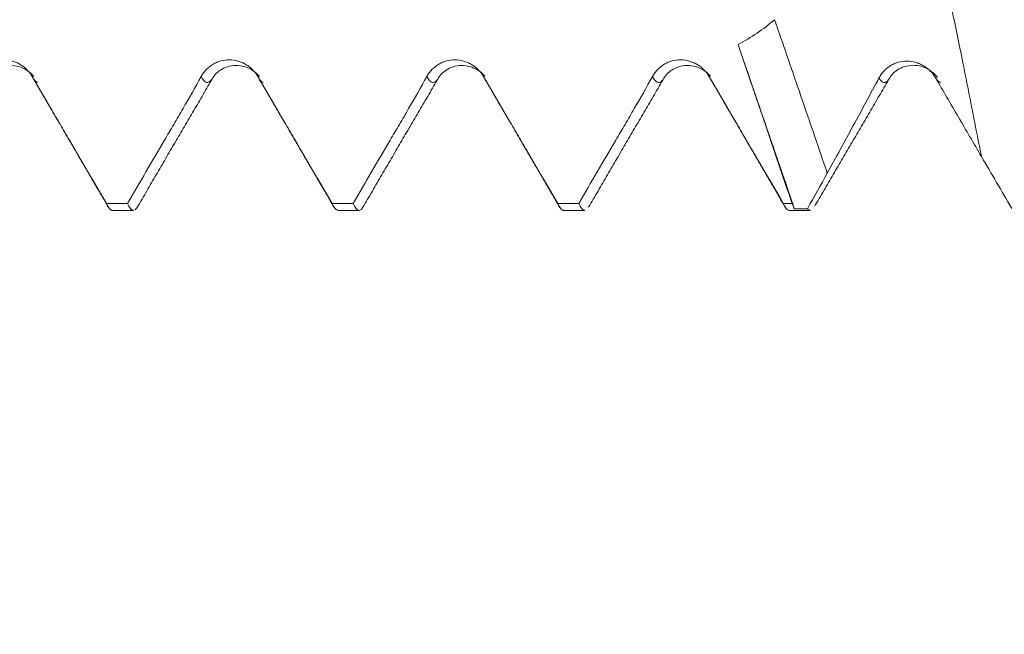
# Model space of a CAD drawing. Units: millimetres. Extents: x -33 to 76, y -67 to 59.
# Drawn here: x 47 to 51, y -4 to -2 of the extents above; entities that cross this region are included whole.
import ezdxf

# ---------------------------------------------------------------- set-up
doc = ezdxf.new("R2010")
doc.units = ezdxf.units.MM
for name, color, linetype in [('1', 4, 'Continuous'), ('2', 7, 'Continuous'), ('SK2', 7, 'Continuous')]:
    doc.layers.add(name, color=color, linetype=linetype)
doc.styles.add('iso_b_vert', font='simplex.shx')
doc.dimstyles.get("Standard").update_dxf_attribs({"dimtxt": 0.18, "dimasz": 0.18, "dimexe": 0.18, "dimexo": 0.0625, "dimgap": 0.09, "dimtad": 1, "dimzin": 0, "dimdsep": 52, "dimtxsty": 'Standard', "dimcen": 0.09, "dimadec": 0, "dimazin": 0, "dimtfac": 1, "dimtdec": 4, "dimtofl": 0, "dimtmove": 0, "dimatfit": 3, "dimfxl": 1, "dimtolj": 1, "dimtzin": 0, "dimarcsym": 0})

# ---------------------------------------------------------------- blocks, each defined once
blk = doc.blocks.new('_U0')
at = {"layer": 'SK2', "lineweight": 13}
for p, q in [((-22.87, -1.5875), (-22.87, -51.135602)), ((57.13, -1.5875), (57.13, -51.135602)), ((-22.87, -49.135602), (57.13, -49.135602))]:
    blk.add_line(p, q, dxfattribs=at)
at = {"layer": 'SK2', "lineweight": 18}
for points in [[(-22.87, -49.135602), (-19.370002, -48.674818), (-19.369998, -49.596386)], [(57.13, -49.135602), (53.630002, -49.596386), (53.629998, -48.674818)]]:
    blk.add_solid(points, dxfattribs=at)
at = {"layer": 'SK2', "lineweight": 18, "insert": (13.768544, -48.250488), "char_height": 3, "attachment_point": 7, "line_spacing_factor": 1.084337, "style": 'iso_b_vert'}
blk.add_mtext('\\W0.7346;80.0', dxfattribs=at)
blk = doc.blocks.new('_U1')
at = {"layer": 'SK2', "lineweight": 13}
for p, q in [((31.13, -1.5875), (31.13, -43.135602)), ((57.13, -1.5875), (57.13, -43.135602)), ((57.13, -41.135602), (31.13, -41.135602))]:
    blk.add_line(p, q, dxfattribs=at)
at = {"layer": 'SK2', "lineweight": 18}
for points in [[(31.13, -41.135602), (34.629998, -40.674818), (34.630002, -41.596386)], [(57.13, -41.135602), (53.630002, -41.596386), (53.629998, -40.674818)]]:
    blk.add_solid(points, dxfattribs=at)
at = {"layer": 'SK2', "lineweight": 18, "insert": (40.768544, -40.250488), "char_height": 3, "attachment_point": 7, "line_spacing_factor": 1.084337, "style": 'iso_b_vert'}
blk.add_mtext('\\W0.7346;26.0', dxfattribs=at)
blk = doc.blocks.new('_U2')
at = {"layer": '2', "lineweight": 13}
for p, q in [((35.03, -1.5875), (35.03, -35.135602)), ((57.13, -1.5875), (57.13, -35.135602)), ((57.13, -33.135602), (35.03, -33.135602))]:
    blk.add_line(p, q, dxfattribs=at)
at = {"layer": '2', "lineweight": 18}
for points in [[(35.03, -33.135602), (38.529998, -32.674818), (38.530002, -33.596386)], [(57.13, -33.135602), (53.630002, -33.596386), (53.629998, -32.674818)]]:
    blk.add_solid(points, dxfattribs=at)
at = {"layer": '2', "lineweight": 18, "insert": (43.093486, -32.250488), "char_height": 3, "attachment_point": 7, "line_spacing_factor": 1.084337, "style": 'iso_b_vert'}
blk.add_mtext('\\W0.7208;22.1', dxfattribs=at)
blk = doc.blocks.new('_U3')
at = {"layer": 'SK2', "lineweight": 13}
for p, q in [((57.13, -1.5875), (57.13, -27.135602)), ((40.13, -3.23075), (40.13, -27.135602)), ((57.13, -25.135602), (40.13, -25.135602))]:
    blk.add_line(p, q, dxfattribs=at)
at = {"layer": 'SK2', "lineweight": 18}
for points in [[(40.13, -25.135602), (43.629998, -24.674818), (43.630002, -25.596386)], [(57.13, -25.135602), (53.630002, -25.596386), (53.629998, -24.674818)]]:
    blk.add_solid(points, dxfattribs=at)
at = {"layer": 'SK2', "lineweight": 18, "insert": (45.643486, -24.250488), "char_height": 3, "attachment_point": 7, "line_spacing_factor": 1.084337, "style": 'iso_b_vert'}
blk.add_mtext('\\W0.6563;17.0', dxfattribs=at)

msp = doc.modelspace()

# ---------------------------------------------------------------- linework, layer by layer
at = {"layer": '1', "lineweight": 18}
for p, q in [((47.168, -2.4572), (47.2669, -2.4572)), ((48.2262, -2.4572), (48.3252, -2.4572)), ((49.2845, -2.4572), (49.3835, -2.4572)), ((50.3428, -2.4572), (50.4418, -2.4572))]:
    msp.add_line(p, q, dxfattribs=at)
msp.add_ellipse((49.5344, 0), major_axis=(0.8384, -2.4572), ratio=0.011719, start_param=-0.167111, end_param=-0.083629, dxfattribs=at)
at = {"layer": '1', "lineweight": 13}
for points, knots in [([(50.9446, -0.9535), (50.9616, -0.9915), (51.0011, -1.1011), (51.0658, -1.337), (51.1169, -1.5619), (51.1498, -1.7248), (51.1904, -1.9307), (51.2213, -2.0868), (51.2426, -2.1946), (51.2446, -2.2045)], [0, 0, 0, 0, 0.184616, 0.383437, 0.582258, 0.681668, 0.781079, 0.979899, 1, 1, 1, 1]), ([(47.5851, -1.8295), (47.6018, -1.8611), (47.6196, -1.8662), (47.6375, -1.8398), (47.6386, -1.838)], [0, 0, 0, 0, 0.936231, 1, 1, 1, 1]), ([(48.6434, -1.8295), (48.6582, -1.8575), (48.6762, -1.866), (48.6941, -1.8426), (48.6972, -1.8375)], [0, 0, 0, 0, 0.824243, 1, 1, 1, 1]), ([(49.7018, -1.8295), (49.7146, -1.8539), (49.7325, -1.8658), (49.7504, -1.8457), (49.7555, -1.8376)], [0, 0, 0, 0, 0.719006, 1, 1, 1, 1]), ([(50.764, -1.8365), (50.7737, -1.8524), (50.7904, -1.8644), (50.8071, -1.8484), (50.8142, -1.8368)], [0, 0, 0, 0, 0.576441, 1, 1, 1, 1])]:
    msp.add_open_spline(points, degree=3, knots=knots, dxfattribs=at)
at = {"layer": '1', "lineweight": 18}
for points, degree, knots in [([(50.2742, -1.563), (50.2483, -1.5856), (50.2208, -1.6064), (50.1635, -1.645), (50.1337, -1.6628), (50.103, -1.6795)], 3, [0, 0, 0, 0, 0.5, 0.5, 1, 1, 1, 1]), ([(50.2742, -1.563), (50.2795, -1.5781), (50.2848, -1.5934), (50.3085, -1.6616), (50.3273, -1.7159), (50.3659, -1.828), (50.3858, -1.886), (50.4443, -2.0566), (50.483, -2.1695), (50.5217, -2.2824)], 3, [0, 0, 0, 0, 0.069142, 0.069142, 0.30449, 0.30449, 0.539838, 0.539838, 1, 1, 1, 1]), ([(50.103, -1.6795), (50.13, -1.7572), (50.1573, -1.8365), (50.1777, -1.8958), (50.2163, -2.0083), (50.246, -2.0949), (50.2757, -2.1816), (50.2825, -2.2015), (50.3351, -2.3548), (50.3512, -2.402), (50.3675, -2.4494)], 2, [0, 0, 0, 0.213194, 0.213194, 0.434766, 0.434766, 0.656338, 0.656338, 0.877909, 0.877909, 1, 1, 1]), ([(50.103, -1.6795), (50.1242, -1.7411), (50.1454, -1.803), (50.1771, -1.8961), (50.1877, -1.9272), (50.2036, -1.974), (50.2089, -1.9896), (50.2168, -2.0129), (50.2195, -2.0207), (50.2247, -2.0362), (50.2695, -2.1683), (50.3142, -2.3003), (50.3564, -2.4246)], 3, [0, 0, 0, 0, 0.25, 0.25, 0.375, 0.375, 0.4375, 0.4375, 0.46875, 0.46875, 0.5, 1, 1, 1, 1]), ([(46.7925, -1.8297), (46.7857, -1.8179), (46.7775, -1.8073), (46.7633, -1.793), (46.7582, -1.7884), (46.7476, -1.7801), (46.7365, -1.7725), (46.7246, -1.7664), (46.7122, -1.761), (46.7057, -1.7587), (46.6863, -1.7531), (46.6731, -1.7512), (46.6458, -1.7509), (46.6325, -1.7526), (46.613, -1.7578), (46.6065, -1.7601), (46.5941, -1.7653), (46.5881, -1.7684), (46.5708, -1.7787), (46.5601, -1.7872), (46.5461, -1.8018), (46.5418, -1.8069), (46.5338, -1.8178), (46.5301, -1.8235), (46.5268, -1.8295)], 3, [0, 0, 0, 0, 0.125, 0.125, 0.1875, 0.1875, 0.25, 0.3125, 0.3125, 0.375, 0.375, 0.5, 0.5, 0.625, 0.625, 0.6875, 0.6875, 0.75, 0.75, 0.875, 0.875, 0.9375, 0.9375, 1, 1, 1, 1]), ([(47.8509, -1.8297), (47.844, -1.8179), (47.8358, -1.8073), (47.8216, -1.7929), (47.8165, -1.7884), (47.8059, -1.7801), (47.7948, -1.7725), (47.7829, -1.7663), (47.7705, -1.761), (47.764, -1.7587), (47.7446, -1.7531), (47.7314, -1.7511), (47.7041, -1.7509), (47.6908, -1.7526), (47.6713, -1.7578), (47.6648, -1.76), (47.6524, -1.7653), (47.6464, -1.7684), (47.6291, -1.7787), (47.6184, -1.7872), (47.6044, -1.8017), (47.6001, -1.8069), (47.5921, -1.8177), (47.5884, -1.8235), (47.5851, -1.8295)], 3, [0, 0, 0, 0, 0.125, 0.125, 0.1875, 0.1875, 0.25, 0.3125, 0.3125, 0.375, 0.375, 0.5, 0.5, 0.625, 0.625, 0.6875, 0.6875, 0.75, 0.75, 0.875, 0.875, 0.9375, 0.9375, 1, 1, 1, 1]), ([(48.9092, -1.8296), (48.9023, -1.8179), (48.8941, -1.8073), (48.8799, -1.7929), (48.8748, -1.7884), (48.8642, -1.7801), (48.8531, -1.7725), (48.8412, -1.7663), (48.8288, -1.761), (48.8224, -1.7587), (48.803, -1.7531), (48.7897, -1.7511), (48.7625, -1.7508), (48.7491, -1.7525), (48.7296, -1.7578), (48.7231, -1.76), (48.7107, -1.7653), (48.7047, -1.7683), (48.6874, -1.7786), (48.6767, -1.7872), (48.6627, -1.8017), (48.6584, -1.8069), (48.6504, -1.8177), (48.6467, -1.8235), (48.6434, -1.8295)], 3, [0, 0, 0, 0, 0.125, 0.125, 0.1875, 0.1875, 0.25, 0.3125, 0.3125, 0.375, 0.375, 0.5, 0.5, 0.625, 0.625, 0.6875, 0.6875, 0.75, 0.75, 0.875, 0.875, 0.9375, 0.9375, 1, 1, 1, 1]), ([(49.9675, -1.8297), (49.9606, -1.8179), (49.9524, -1.8073), (49.9382, -1.7929), (49.9331, -1.7884), (49.9225, -1.7801), (49.9114, -1.7725), (49.8995, -1.7663), (49.8871, -1.761), (49.8807, -1.7587), (49.8613, -1.7531), (49.848, -1.7511), (49.8208, -1.7509), (49.8074, -1.7526), (49.7879, -1.7578), (49.7815, -1.7601), (49.769, -1.7653), (49.763, -1.7684), (49.7457, -1.7787), (49.735, -1.7872), (49.721, -1.8018), (49.7167, -1.8069), (49.7087, -1.8178), (49.705, -1.8235), (49.7018, -1.8295)], 3, [0, 0, 0, 0, 0.125, 0.125, 0.1875, 0.1875, 0.25, 0.3125, 0.3125, 0.375, 0.375, 0.5, 0.5, 0.625, 0.625, 0.6875, 0.6875, 0.75, 0.75, 0.875, 0.875, 0.9375, 0.9375, 1, 1, 1, 1]), ([(46.5807, -1.8374), (46.5907, -1.8194), (46.6128, -1.7981), (46.6589, -1.7792), (46.6991, -1.7758), (46.7392, -1.7839), (46.7748, -1.8032), (46.7927, -1.8198), (46.8002, -1.8291)], 3, [0, 0, 0, 0, 0.272964, 0.41792, 0.565632, 0.713082, 0.8573, 1, 1, 1, 1]), ([(47.6389, -1.8375), (47.649, -1.8195), (47.6711, -1.7981), (47.7172, -1.7793), (47.7573, -1.7758), (47.7975, -1.7839), (47.8333, -1.8033), (47.8512, -1.82), (47.8588, -1.8295)], 3, [0, 0, 0, 0, 0.272424, 0.417134, 0.564612, 0.711828, 0.855809, 1, 1, 1, 1]), ([(48.6972, -1.8376), (48.7072, -1.8196), (48.7293, -1.7982), (48.7755, -1.7793), (48.8156, -1.7759), (48.8558, -1.784), (48.8905, -1.8028), (48.9079, -1.8186), (48.9151, -1.827)], 3, [0, 0, 0, 0, 0.275888, 0.422472, 0.571876, 0.721022, 0.866879, 1, 1, 1, 1]), ([(49.7555, -1.8376), (49.7655, -1.8195), (49.7876, -1.7982), (49.8338, -1.7793), (49.8739, -1.7759), (49.9141, -1.784), (49.9489, -1.8029), (49.9663, -1.8187), (49.9735, -1.8273)], 3, [0, 0, 0, 0, 0.275591, 0.422036, 0.571312, 0.720339, 0.866077, 1, 1, 1, 1]), ([(51.0292, -1.8357), (51.0223, -1.824), (51.0141, -1.8134), (51, -1.799), (50.9949, -1.7944), (50.9842, -1.786), (50.9731, -1.7784), (50.9612, -1.7722), (50.9487, -1.7668), (50.9423, -1.7645), (50.9228, -1.759), (50.9095, -1.7571), (50.8821, -1.7569), (50.8688, -1.7587), (50.8492, -1.7641), (50.8428, -1.7664), (50.8304, -1.7717), (50.8244, -1.7748), (50.813, -1.7818), (50.8074, -1.7857), (50.7969, -1.7943), (50.7871, -1.8035), (50.7786, -1.8138), (50.7708, -1.8248), (50.7672, -1.8306), (50.764, -1.8365)], 3, [0, 0, 0, 0, 0.125, 0.125, 0.1875, 0.1875, 0.25, 0.3125, 0.3125, 0.375, 0.375, 0.5, 0.5, 0.625, 0.625, 0.6875, 0.6875, 0.75, 0.75, 0.8125, 0.8125, 0.875, 0.9375, 0.9375, 1, 1, 1, 1]), ([(50.8143, -1.8366), (50.8245, -1.8185), (50.8467, -1.7971), (50.893, -1.7785), (50.9332, -1.7752), (50.9734, -1.7835), (51.0109, -1.8039), (51.0296, -1.8222), (51.0379, -1.8333)], 3, [0, 0, 0, 0, 0.26697, 0.40917, 0.554225, 0.699045, 0.840579, 1, 1, 1, 1]), ([(47.1404, -2.4245), (47.0826, -2.3256), (47.0103, -2.2019), (46.938, -2.0783), (46.9163, -2.0412), (46.909, -2.0289), (46.8946, -2.0041), (46.8873, -1.9917), (46.851, -1.9297), (46.8219, -1.8798), (46.7925, -1.8297)], 3, [0, 0, 0, 0, 0.5, 0.625, 0.625, 0.6875, 0.6875, 0.75, 0.75, 1, 1, 1, 1]), ([(47.5851, -1.8295), (47.5571, -1.8802), (47.5287, -1.9304), (47.4927, -1.9925), (47.4855, -2.0049), (47.471, -2.0295), (47.4637, -2.0419), (47.442, -2.0789), (47.3696, -2.2023), (47.2972, -2.3257), (47.2393, -2.4245)], 3, [0, 0, 0, 0, 0.25, 0.25, 0.3125, 0.3125, 0.375, 0.375, 0.5, 1, 1, 1, 1]), ([(48.1987, -2.4245), (48.1409, -2.3256), (48.0686, -2.2019), (47.9963, -2.0783), (47.9746, -2.0412), (47.9673, -2.0288), (47.9529, -2.0041), (47.9456, -1.9917), (47.9094, -1.9297), (47.8802, -1.8798), (47.8509, -1.8297)], 3, [0, 0, 0, 0, 0.5, 0.625, 0.625, 0.6875, 0.6875, 0.75, 0.75, 1, 1, 1, 1]), ([(48.6434, -1.8295), (48.6155, -1.8802), (48.587, -1.9304), (48.551, -1.9925), (48.5438, -2.0049), (48.5293, -2.0295), (48.522, -2.0419), (48.5003, -2.0789), (48.4279, -2.2023), (48.3555, -2.3258), (48.2976, -2.4245)], 3, [0, 0, 0, 0, 0.25, 0.25, 0.3125, 0.3125, 0.375, 0.375, 0.5, 1, 1, 1, 1]), ([(49.2571, -2.4245), (49.1993, -2.3256), (49.1269, -2.202), (49.0546, -2.0783), (49.0329, -2.0412), (49.0257, -2.0289), (49.0112, -2.0041), (49.0039, -1.9917), (48.9677, -1.9297), (48.9385, -1.8798), (48.9092, -1.8296)], 3, [0, 0, 0, 0, 0.5, 0.625, 0.625, 0.6875, 0.6875, 0.75, 0.75, 1, 1, 1, 1]), ([(49.7018, -1.8295), (49.6738, -1.8803), (49.6453, -1.9304), (49.6093, -1.9925), (49.6021, -2.0049), (49.5876, -2.0296), (49.5804, -2.0419), (49.5586, -2.0789), (49.4862, -2.2023), (49.4138, -2.3258), (49.3559, -2.4245)], 3, [0, 0, 0, 0, 0.25, 0.25, 0.3125, 0.3125, 0.375, 0.375, 0.5, 1, 1, 1, 1]), ([(50.3154, -2.4246), (50.2576, -2.3256), (50.1853, -2.202), (50.1129, -2.0783), (50.0912, -2.0412), (50.084, -2.0289), (50.0695, -2.0041), (50.0623, -1.9917), (50.026, -1.9297), (49.9968, -1.8798), (49.9675, -1.8297)], 3, [0, 0, 0, 0, 0.5, 0.625, 0.625, 0.6875, 0.6875, 0.75, 0.75, 1, 1, 1, 1]), ([(50.764, -1.8365), (50.7441, -1.8738), (50.7241, -1.9111), (50.6839, -1.9855), (50.6637, -2.0227), (50.6031, -2.1342), (50.5625, -2.2084), (50.5217, -2.2824)], 3, [0, 0, 0, 0, 0.25, 0.25, 0.5, 0.5, 1, 1, 1, 1]), ([(51.2446, -2.2045), (51.2087, -2.143), (51.1729, -2.0816), (51.119, -1.9894), (51.101, -1.9586), (51.0651, -1.8972), (51.0471, -1.8664), (51.0292, -1.8357)], 3, [0, 0, 0, 0, 0.5, 0.5, 0.75, 0.75, 1, 1, 1, 1]), ([(47.1404, -2.4245), (47.1446, -2.4343), (47.1488, -2.442), (47.155, -2.4501), (47.1571, -2.4523), (47.1613, -2.4554), (47.1634, -2.4565), (47.1663, -2.4571), (47.1671, -2.4572), (47.168, -2.4572)], 3, [0, 0, 0, 0, 0.455628, 0.455628, 0.683442, 0.683442, 0.911256, 0.911256, 1, 1, 1, 1]), ([(47.2669, -2.4572), (47.2661, -2.4572), (47.2652, -2.4571), (47.2602, -2.4561), (47.2561, -2.4529), (47.2498, -2.4448), (47.2477, -2.4416), (47.2435, -2.4339), (47.2414, -2.4295), (47.2393, -2.4245)], 3, [0, 0, 0, 0, 0.089672, 0.089672, 0.544836, 0.544836, 0.772418, 0.772418, 1, 1, 1, 1]), ([(48.1987, -2.4245), (48.2071, -2.4443), (48.2154, -2.4551), (48.2246, -2.4571), (48.2254, -2.4572), (48.2263, -2.4572)], 3, [0, 0, 0, 0, 0.905709, 0.905709, 1, 1, 1, 1]), ([(48.3461, -2.4383), (48.3425, -2.4448), (48.3389, -2.4496), (48.3332, -2.4546), (48.3311, -2.4559), (48.3269, -2.4573), (48.3248, -2.4574), (48.3142, -2.4551), (48.3059, -2.4442), (48.2976, -2.4245)], 3, [0, 0, 0, 0, 0.224151, 0.224151, 0.353459, 0.353459, 0.482767, 0.482767, 1, 1, 1, 1]), ([(49.2571, -2.4245), (49.2613, -2.4344), (49.2654, -2.4421), (49.2717, -2.4502), (49.2738, -2.4524), (49.278, -2.4555), (49.2801, -2.4565), (49.2829, -2.4571), (49.2837, -2.4572), (49.2845, -2.4572)], 3, [0, 0, 0, 0, 0.456419, 0.456419, 0.684629, 0.684629, 0.912839, 0.912839, 1, 1, 1, 1]), ([(49.3835, -2.4572), (49.3827, -2.4572), (49.3818, -2.4571), (49.3727, -2.4551), (49.3643, -2.4444), (49.3559, -2.4245)], 3, [0, 0, 0, 0, 0.091215, 0.091215, 1, 1, 1, 1]), ([(50.3154, -2.4246), (50.3237, -2.4443), (50.332, -2.4551), (50.3411, -2.4571), (50.342, -2.4572), (50.3428, -2.4572)], 3, [0, 0, 0, 0, 0.906197, 0.906197, 1, 1, 1, 1]), ([(50.4418, -2.4572), (50.4413, -2.4572), (50.4408, -2.4571), (50.4363, -2.4565), (50.4324, -2.454), (50.4285, -2.4496)], 3, [0, 0, 0, 0, 0.11893, 0.11893, 1, 1, 1, 1])]:
    msp.add_open_spline(points, degree=degree, knots=knots, dxfattribs=at)
for points, degree in [([(46.7925, -1.8297), (46.8012, -1.846), (46.8098, -1.8551), (46.8184, -1.857)], 3), ([(46.7954, -1.8348), (46.9732, -2.1389), (47.1501, -2.4435)], 2), ([(47.2855, -2.4423), (47.4619, -2.1392), (47.6388, -1.8377)], 2), ([(47.8509, -1.8297), (47.8595, -1.8459), (47.8681, -1.8551), (47.8767, -1.857)], 3), ([(47.8537, -1.8348), (48.0316, -2.1389), (48.2085, -2.4437)], 2), ([(48.3438, -2.4424), (48.5201, -2.1393), (48.6971, -1.8377)], 2), ([(48.9121, -1.8349), (49.0899, -2.139), (49.2668, -2.4436)], 2), ([(49.4021, -2.4424), (49.5784, -2.1393), (49.7553, -1.8377)], 2), ([(49.9704, -1.835), (50.1482, -2.1391), (50.3251, -2.4438)], 2), ([(50.4616, -2.4399), (50.6378, -2.1372), (50.8146, -1.8362)], 2), ([(51.0292, -1.8357), (51.0373, -1.8494), (51.0454, -1.8567), (51.0535, -1.8575)], 3), ([(51.3867, -2.4482), (51.3394, -2.367), (51.292, -2.2857), (51.2446, -2.2045)], 3), ([(50.4285, -2.4496), (50.4596, -2.3939), (50.4907, -2.3382), (50.5217, -2.2825)], 3), ([(47.1404, -2.4245), (47.1734, -2.4245), (47.2064, -2.4245), (47.2393, -2.4245)], 3), ([(47.2879, -2.4382), (47.2831, -2.4468), (47.2784, -2.4525), (47.2736, -2.4553)], 3), ([(48.1987, -2.4245), (48.2317, -2.4245), (48.2647, -2.4245), (48.2976, -2.4245)], 3), ([(49.2571, -2.4245), (49.29, -2.4245), (49.323, -2.4245), (49.3559, -2.4245)], 3), ([(50.3154, -2.4246), (50.3291, -2.4246), (50.3427, -2.4246), (50.3564, -2.4246)], 3), ([(50.4285, -2.4496), (50.4082, -2.4495), (50.3878, -2.4495), (50.3675, -2.4494)], 3)]:
    msp.add_open_spline(points, degree=degree, dxfattribs=at)

# ---------------------------------------------------------------- dimensions: what is measured, and where the dimension line sits
at = {"layer": '2', "lineweight": 18}
dim = msp.add_linear_dim(base=(35.03, -33.1356), p1=(57.13, 0), p2=(35.03, 0), dimstyle='Standard', override={"dimtxt": 3, "dimasz": 3.5, "dimexe": 2, "dimexo": 1.5875, "dimgap": 1.5, "dimtad": 1, "dimtih": 1, "dimtoh": 0, "dimdec": 2, "dimlfac": 1, "dimzin": 8, "dimdsep": 46, "dimlunit": 2, "dimpost": '', "dimtxsty": 'iso_b_vert', "dimsah": 1, "dimse1": 0, "dimse2": 0, "dimsd1": 0, "dimsd2": 0, "dimclrd": 2, "dimclre": 2, "dimclrt": 2, "dimtol": 0, "dimtm": -0.1, "dimtfac": 1.166667, "dimtdec": 3, "dimtofl": 1, "dimtmove": 0, "dimtzin": 8, "dimlwd": 13, "dimlwe": 13}, dxfattribs=at)
dim.commit()
dim.dimension.update_dxf_attribs({"geometry": '_U2', "text_midpoint": (46.08, -33.1356)})
at = {"layer": 'SK2', "lineweight": 18}
for base, p1, p2, picture, middle in [((57.13, -49.1356), (-22.87, 0), (57.13, 0), '_U0', (17.13, -49.1356)), ((31.13, -41.1356), (57.13, 0), (31.13, 0), '_U1', (44.13, -41.1356)), ((40.13, -25.1356), (57.13, 0), (40.13, -1.6433), '_U3', (48.63, -25.1356))]:
    dim = msp.add_linear_dim(base=base, p1=p1, p2=p2, dimstyle='Standard', override={"dimtxt": 3, "dimasz": 3.5, "dimexe": 2, "dimexo": 1.5875, "dimgap": 1.5, "dimtad": 1, "dimtih": 1, "dimtoh": 0, "dimdec": 2, "dimlfac": 1, "dimzin": 8, "dimdsep": 46, "dimlunit": 2, "dimpost": '', "dimtxsty": 'iso_b_vert', "dimsah": 1, "dimse1": 0, "dimse2": 0, "dimsd1": 0, "dimsd2": 0, "dimclrd": 2, "dimclre": 2, "dimclrt": 2, "dimtol": 0, "dimtm": -0.1, "dimtfac": 1.166667, "dimtdec": 3, "dimtofl": 1, "dimtmove": 0, "dimtzin": 8, "dimlwd": 13, "dimlwe": 13}, dxfattribs=at)
    dim.commit()
    dim.dimension.update_dxf_attribs({"geometry": picture, "text_midpoint": middle})

doc.saveas('drawing.dxf')
